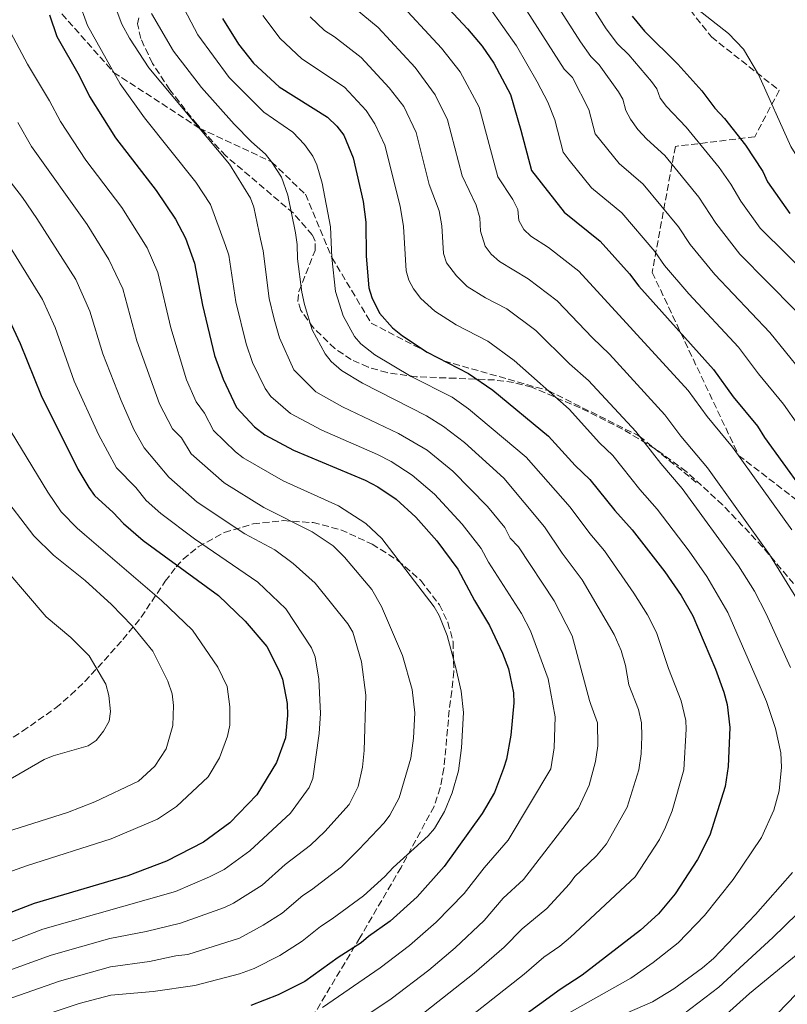
# Model space of a CAD drawing. Units: metres. Extents: x 606544 to 609964, y 4787104 to 4789471.
# Drawn here: x 607276 to 607472, y 4787369 to 4787620 of the extents above; entities that cross this region are included whole.
import ezdxf

# ---------------------------------------------------------------- set-up
doc = ezdxf.new("R2010")
doc.units = ezdxf.units.M
doc.header["$MEASUREMENT"] = 0
doc.linetypes.add('DGN Style 3', pattern=[2.435891, 1.739922, -0.695969])
for name, color, linetype, lineweight in [('Curva de nivel directora', 30, 'Continuous', 30), ('Curva de nivel intermedia', 30, 'Continuous', 0), ('Senda', 7, 'DGN Style 3', 0), ('Zona arbolada', 92, 'DGN Style 3', 0)]:
    doc.layers.add(name, color=color, linetype=linetype, lineweight=lineweight)

msp = doc.modelspace()

# ---------------------------------------------------------------- linework, layer by layer
at = {"layer": 'Curva de nivel directora', "color": 30, "linetype": 'Continuous', "lineweight": 30, "flags": 128}
for points, elevation in [([(607379.53, 4787629.08), (607390.37, 4787617.44), (607394.05, 4787612.98), (607397.03, 4787608.66), (607401.32, 4787600.7), (607403.97, 4787591.62), (607406.64, 4787581.29), (607414.98, 4787570.72), (607424.18, 4787563.31), (607431.64, 4787555), (607434.02, 4787551.83), (607453.09, 4787530.65), (607458.08, 4787523.68), (607464.27, 4787516.17), (607466.07, 4787513.28), (607480.05, 4787493.97)], 100), ([(607283.79, 4787620.99), (607285.63, 4787615.48), (607291.37, 4787605.52), (607294.01, 4787600.17), (607300.6, 4787589.61), (607310.98, 4787576.25), (607315.93, 4787568.97), (607318.45, 4787564.12), (607320.76, 4787557.7), (607322.79, 4787547), (607325.89, 4787534.23), (607328.03, 4787528.15), (607331.44, 4787520.94), (607336.09, 4787516), (607338.73, 4787514.03), (607345.96, 4787510.07), (607364.25, 4787502.48), (607367.48, 4787500.78), (607372.16, 4787497.61), (607377.21, 4787493.06), (607382.55, 4787487.02), (607387.9, 4787479.82), (607392.09, 4787471.84), (607395.94, 4787465.47), (607399.29, 4787458.43), (607400.81, 4787454.38), (607402.07, 4787448.28), (607402.16, 4787445.78), (607401.36, 4787437.49), (607400.29, 4787431.36), (607399.55, 4787428.97), (607397.21, 4787422.86), (607394.09, 4787417.57), (607384.39, 4787404.03), (607377.51, 4787396.31), (607370.61, 4787390.12), (607365.14, 4787386.25), (607363.28, 4787384.58), (607357.35, 4787380.89), (607348.92, 4787374.77), (607342.06, 4787371.34), (607335.11, 4787368.61)], 150), ([(607327.93, 4787620.02), (607331.95, 4787613.53), (607335.81, 4787608.63), (607342.31, 4787602.61), (607354.66, 4787594.93), (607357.03, 4787592.64), (607358.81, 4787590.34), (607361.23, 4787584.55), (607363.71, 4787573.41), (607364.39, 4787568.13), (607364.52, 4787559.54), (607365.23, 4787551.4), (607365.93, 4787549), (607367.95, 4787545.03), (607371.19, 4787541.24), (607373.78, 4787539.18), (607380.04, 4787535.02), (607390.61, 4787529.64), (607396.8, 4787525.37), (607410.96, 4787513.64), (607417.77, 4787506.17), (607421.53, 4787502.61), (607427.88, 4787494.69), (607432.29, 4787489.78), (607440.61, 4787479.13), (607444.78, 4787473.07), (607447.78, 4787467.88), (607453.58, 4787454.28), (607455.65, 4787448.48), (607456.57, 4787445.29), (607457.24, 4787439.47), (607456.81, 4787429.56), (607456.04, 4787424.44), (607452.12, 4787412.01), (607449.01, 4787405.84), (607443.27, 4787397.05), (607439.02, 4787391.96), (607434.42, 4787387.85), (607419.6, 4787376.37), (607413.97, 4787372.69), (607397.2, 4787360.59)], 125), ([(607432.28, 4787620.66), (607435.43, 4787616.78), (607443.94, 4787608.41), (607450.05, 4787601.66), (607453.43, 4787597.2), (607455.81, 4787594.61), (607461.22, 4787587.75), (607465.63, 4787581.07), (607466.83, 4787578.46), (607472.51, 4787570.4)], 75), ([(607273.51, 4787543.3), (607276.34, 4787537.3), (607281.64, 4787524.02), (607291.05, 4787505.28), (607293.79, 4787500.56), (607295.29, 4787498.56), (607300.03, 4787494.23), (607302.67, 4787491.38), (607307.69, 4787487.08), (607326.84, 4787473.1), (607333.64, 4787466.5), (607339.18, 4787460.05), (607342.27, 4787454.1), (607343.16, 4787451.77), (607344.42, 4787445.53), (607344.49, 4787442.49), (607343.95, 4787436.79), (607341.64, 4787430.53), (607336.63, 4787422.27), (607329.75, 4787415.17), (607323.06, 4787410.23), (607313.63, 4787405.45), (607303.74, 4787401.67), (607279.92, 4787394.66), (607261.26, 4787387.47)], 175), ([(607483.67, 4787381.39), (607469.34, 4787366.59)], 100)]:
    msp.add_lwpolyline(points, dxfattribs=dict(at, elevation=elevation))
at = {"layer": 'Curva de nivel intermedia', "color": 30, "linetype": 'Continuous', "lineweight": 0, "flags": 128}
for points, elevation in [([(607415.44, 4787633.73), (607425.7, 4787617.38), (607428.61, 4787613.57), (607431.46, 4787610.76), (607437.27, 4787603.96), (607438.63, 4787602.09), (607439.42, 4787599.71), (607441.04, 4787597.67), (607446.08, 4787592.4), (607454.48, 4787582.12), (607457.5, 4787577.86), (607460, 4787573.52), (607464.96, 4787566.66), (607478.5, 4787553.21), (607489.07, 4787541.09), (607497.61, 4787530.58), (607504.19, 4787524.33), (607522.32, 4787503.87), (607531.72, 4787494.32), (607548.18, 4787475.19), (607551.23, 4787470.44)], 80), ([(607288.9, 4787630.95), (607293.49, 4787618.22), (607301.79, 4787603.38), (607308.05, 4787594.73), (607321.14, 4787578.35), (607324.85, 4787572.65), (607328.62, 4787562.24), (607329.49, 4787559.78), (607331.28, 4787547.88), (607333.9, 4787537.2), (607335.54, 4787532.46), (607338.74, 4787525.76), (607340.25, 4787523.79), (607345.22, 4787519.47), (607353.24, 4787515.19), (607367.41, 4787508.98), (607370.88, 4787507.17), (607376.26, 4787503.73), (607381.9, 4787498.88), (607389, 4787491.24), (607393.87, 4787485.09), (607395.73, 4787481.55), (607404.07, 4787468.53), (607406.42, 4787464.11), (607410.93, 4787451.88), (607412.65, 4787442.16), (607412.45, 4787434.29), (607411.59, 4787428.93), (607400.7, 4787410.78), (607394.57, 4787403.72), (607389.49, 4787397.17), (607382.36, 4787389.83), (607375.54, 4787383.9), (607368.11, 4787378.22), (607353.35, 4787368.16)], 145), ([(607409.33, 4787629.57), (607419.13, 4787614.1), (607421.79, 4787610.35)], 85), ([(607479.37, 4787525.29), (607467.43, 4787540.04), (607453.43, 4787554.8), (607447.14, 4787562.48), (607444.15, 4787566.97), (607435.13, 4787577.86), (607429.01, 4787583.1), (607422.9, 4787590.65), (607421.3, 4787596.86), (607417.1, 4787605.03), (607414.96, 4787607.14), (607401.42, 4787628.46)], 90), ([(607268.76, 4787626.08), (607278.21, 4787608.37), (607283.82, 4787599.09), (607286.6, 4787593.82), (607293.05, 4787584), (607302.21, 4787571.89), (607308.66, 4787561.65), (607311.39, 4787555.33), (607314.69, 4787541.25), (607318.75, 4787528.04), (607321.15, 4787522.37), (607323.28, 4787519.56), (607325.6, 4787515.12), (607331.21, 4787509.63), (607333.19, 4787508.1), (607343.36, 4787502.27), (607357.48, 4787495.9), (607364.45, 4787491.39), (607368.52, 4787487.57), (607381.89, 4787470.15), (607383.1, 4787467.97), (607385.2, 4787462.92), (607387.37, 4787454.65), (607388.77, 4787448.7), (607389.29, 4787443.31), (607388.84, 4787434.28), (607388.06, 4787428.44), (607386.41, 4787422.81), (607384.49, 4787418.07), (607381.93, 4787413.73), (607380.33, 4787411.83), (607371.39, 4787403.82), (607369.31, 4787401.49), (607363.8, 4787396.54), (607355.89, 4787390.68), (607352.84, 4787388.79), (607348.22, 4787385.07), (607342.49, 4787381.36), (607335.98, 4787378.06), (607332.25, 4787376.71), (607320.82, 4787373.73), (607310.22, 4787372.17), (607299.46, 4787371.24), (607291.35, 4787369.12), (607274.3, 4787363.46)], 155), ([(607299.57, 4787625.63), (607302.26, 4787618.62), (607304.16, 4787615.01), (607309.09, 4787607.51), (607329.71, 4787582.92), (607335.03, 4787574.3), (607335.89, 4787571.98), (607337.55, 4787563.83), (607338.23, 4787560.87), (607339.76, 4787548.76), (607341.09, 4787543.42), (607342.41, 4787538.72), (607346.05, 4787530.58), (607351.71, 4787524.91), (607358.47, 4787521.14), (607372.79, 4787514.36), (607380.05, 4787510.08), (607386.58, 4787504.71), (607395.48, 4787495.72), (607399.85, 4787490.36), (607401.24, 4787487.7), (607403.37, 4787485.5), (607412.46, 4787471.72), (607417.03, 4787462.81), (607421.41, 4787446.29), (607421.74, 4787445.35), (607423.44, 4787440.61), (607423.58, 4787434.79), (607422.97, 4787430.79), (607421.38, 4787424.77), (607418.65, 4787418.92), (607404.59, 4787400.76), (607399.42, 4787395.96), (607394.6, 4787390.32), (607387.22, 4787383.35), (607380.46, 4787377.68), (607370.93, 4787370.37), (607357.99, 4787361.69)], 140), ([(607357.8, 4787625.89), (607367.57, 4787617.73), (607377.04, 4787607.52), (607382.14, 4787600.57), (607385.28, 4787594.24), (607388.99, 4787579.98), (607392.53, 4787572.49), (607393.49, 4787569.31), (607393.68, 4787565.89), (607394.88, 4787562.07), (607396.37, 4787560.02), (607398.5, 4787558.11), (607405.81, 4787553.77), (607413.23, 4787548.13), (607422.21, 4787538.69), (607426.56, 4787534.58), (607440.67, 4787519.08), (607444.71, 4787513.69), (607451.48, 4787505.61), (607467.29, 4787483.51), (607474.93, 4787471.09)], 110), ([(607371.87, 4787625.33), (607383.7, 4787612.48), (607388.51, 4787606.45), (607393.3, 4787597.47), (607398.05, 4787579.71), (607401.91, 4787573.94), (607403.16, 4787571.37), (607403.46, 4787568.55), (607404.72, 4787566.34), (607406.5, 4787564.57), (607410.97, 4787561.75), (607418.7, 4787555.72), (607446.59, 4787525.28), (607451.4, 4787518.69), (607457.88, 4787510.89), (607473, 4787489.79)], 105), ([(607379.21, 4787356.49), (607404.81, 4787376.61), (607409.78, 4787380.98), (607413.91, 4787383.8), (607416.57, 4787386.02), (607433.05, 4787401.41), (607439.26, 4787410.95), (607440.85, 4787414.09), (607442.48, 4787418.19), (607445.48, 4787428.65), (607446.06, 4787439.07), (607445.97, 4787441.25), (607444.79, 4787446.28), (607441.62, 4787454.49), (607438.56, 4787463.68), (607436.24, 4787468.12), (607432.75, 4787473.69), (607425.24, 4787484.47), (607421.49, 4787488.85), (607416.52, 4787495.61), (607405.27, 4787508.31), (607390.62, 4787520.66), (607386.4, 4787523.59), (607375.99, 4787528.88), (607366.75, 4787534.34), (607363.16, 4787537.16), (607361.55, 4787539.07), (607358.65, 4787544.32), (607356.74, 4787550.52), (607355.77, 4787559.17), (607355.4, 4787566.99), (607353.29, 4787578.07), (607351.97, 4787582.73), (607350.88, 4787584.99), (607348.8, 4787587.98), (607345.79, 4787591.06), (607338.46, 4787596.2), (607329.57, 4787605.04), (607321.65, 4787615.85), (607317.26, 4787624.08)], 130), ([(607395.9, 4787622.95), (607402.81, 4787613.04), (607408.14, 4787603.92), (607410.84, 4787598.69), (607412.64, 4787594.24), (607414.77, 4787585.97), (607416.24, 4787583.95), (607421.99, 4787576.91), (607429.66, 4787570.58), (607438.11, 4787560.71), (607440.58, 4787557.16), (607446.76, 4787549.95), (607459.44, 4787536.29), (607464.55, 4787529.5), (607470.93, 4787521.82), (607474.74, 4787516.41)], 95), ([(607447.01, 4787623.92), (607456.85, 4787616.24), (607460.68, 4787612.21), (607464.52, 4787605.77), (607472.73, 4787587.43), (607475.4, 4787583.2), (607478.67, 4787579.38), (607480.33, 4787578), (607489.35, 4787573.47), (607491.29, 4787571.93), (607495.57, 4787567.35), (607500.36, 4787561.58), (607502.8, 4787558.31), (607508.1, 4787549.81), (607510.65, 4787546.94), (607518.05, 4787540.22), (607535.86, 4787526.41), (607543.47, 4787519.94), (607558.85, 4787505.32), (607573.28, 4787491.01), (607578.36, 4787485.57), (607582.98, 4787479.66), (607585.64, 4787475.11)], 70), ([(607309.76, 4787621.35), (607315.37, 4787611.68), (607322.55, 4787602.45), (607330.87, 4787593.11), (607335.32, 4787588.6), (607338.9, 4787585.5), (607340.42, 4787583.52), (607342.96, 4787579.65), (607344.59, 4787575.03), (607346.48, 4787565.41), (607346.96, 4787562.45), (607347.02, 4787558.8), (607348.13, 4787550.38), (607348.84, 4787547.21), (607350.74, 4787540.73), (607354.03, 4787534.67), (607355.57, 4787532.67), (607358.21, 4787530.35), (607363.57, 4787527.16), (607379.91, 4787518.8), (607384.25, 4787516.13), (607389.61, 4787512.01), (607399.59, 4787502.99), (607409.94, 4787490.55), (607414.49, 4787483.86), (607419.59, 4787477.09), (607427.7, 4787463.16), (607429.53, 4787459.04), (607430.61, 4787455.28), (607431.51, 4787450.36), (607433.93, 4787444.08), (607434.66, 4787440.68), (607434.82, 4787437.18), (607434.63, 4787432.73), (607434, 4787428.67), (607431.04, 4787419.15), (607425.78, 4787409.82), (607423.23, 4787406.77), (607419.38, 4787403.09), (607417.74, 4787401.53), (607416.34, 4787399.6), (607410.58, 4787393.39), (607404.27, 4787388.2), (607399.7, 4787383.47), (607392.08, 4787376.87), (607374.7, 4787363.18)], 135), ([(607338.22, 4787620.79), (607342.56, 4787614.97), (607348.1, 4787609.8), (607358.96, 4787602.53), (607364.55, 4787596.59), (607366.72, 4787593.22), (607369.25, 4787587.78), (607373.17, 4787572.21), (607374.04, 4787567.09), (607374.75, 4787555.81), (607375.38, 4787553.41), (607376.61, 4787551.17), (607378.48, 4787548.74), (607382.02, 4787545.49), (607387.49, 4787541.98), (607395.49, 4787537.86), (607402.27, 4787532.96), (607416.24, 4787520.53), (607424.03, 4787511.95), (607427.37, 4787508.74), (607434.24, 4787500.1), (607438.69, 4787495.06), (607446.88, 4787484.34), (607451.39, 4787477.88), (607456.71, 4787468.78), (607464.16, 4787451.59), (607466.53, 4787446.1), (607468.81, 4787439.22), (607470.18, 4787433.03), (607470.36, 4787429.36), (607469.75, 4787423.33), (607468.42, 4787418.38), (607465.27, 4787411.41), (607458.04, 4787400.71), (607450.74, 4787391.54), (607444.04, 4787384.58), (607437.69, 4787379.6), (607432.01, 4787375.64), (607415.67, 4787366.45)], 120), ([(607350.24, 4787620.49), (607353.88, 4787617), (607356.43, 4787615.41), (607363.27, 4787610.13), (607370.41, 4787602.41), (607374.1, 4787597.67), (607377.27, 4787591.01), (607380.56, 4787577.79), (607383.15, 4787571.03), (607383.82, 4787567.25), (607384.27, 4787560.21), (607385.02, 4787557.83), (607387.51, 4787554.47), (607390.26, 4787551.8), (607394.9, 4787548.86), (607400.36, 4787546.07), (607407.75, 4787540.54), (607416.31, 4787532.12), (607421.15, 4787527.8), (607433.22, 4787514.87), (607439.59, 4787506.74), (607445.09, 4787500.33), (607459.38, 4787480.6), (607463.5, 4787474.18), (607466.5, 4787468.43), (607472.68, 4787454.71)], 115), ([(607421.79, 4787610.35), (607423.93, 4787608.25), (607428.85, 4787601.33), (607429.97, 4787599.47), (607430.72, 4787596.57), (607431.88, 4787594.36), (607433.77, 4787591.75), (607436.02, 4787589.28), (607440.61, 4787585.13), (607449.28, 4787574.52), (607453.65, 4787567.88), (607459.79, 4787560), (607473.83, 4787545.72)], 85), ([(607275.75, 4787593.52), (607279.19, 4787587.47), (607293.43, 4787567.54), (607298.96, 4787558.7), (607302.47, 4787551.2), (607306.03, 4787537.93), (607311.82, 4787521.92), (607315.18, 4787515.51), (607317.47, 4787513.22), (607319.93, 4787509.12), (607328.34, 4787501.75), (607338.47, 4787495.5), (607350.72, 4787489.33), (607356.07, 4787485.74), (607359.02, 4787482.81), (607365.99, 4787474.61), (607368.39, 4787470.28), (607373.79, 4787457.81), (607376.28, 4787449.13), (607376.96, 4787443.15), (607376.62, 4787436.76), (607375.9, 4787431.68), (607372.9, 4787421.57), (607370.59, 4787417.13), (607369.1, 4787415.14), (607362.68, 4787408.41), (607358.19, 4787403.94), (607350.62, 4787398.11), (607348.34, 4787396.69), (607343.11, 4787392.2), (607338.3, 4787389.07), (607332.19, 4787385.82), (607319.03, 4787381.66), (607316.04, 4787381.33), (607309.32, 4787379.82), (607299.33, 4787378.49), (607286.37, 4787374.84), (607271.01, 4787369.51)], 160), ([(607271.77, 4787581.12), (607276.91, 4787574.46), (607280.57, 4787569.13), (607290.48, 4787553.57), (607294.11, 4787545.46), (607297.36, 4787534.62), (607302.03, 4787522.74), (607305.32, 4787515.38), (607307.91, 4787510.69), (607314.18, 4787503.2), (607321.47, 4787496.88), (607333.59, 4787488.76), (607341.24, 4787484.67), (607345.95, 4787481.24), (607351.53, 4787476.25), (607359.84, 4787465.89), (607361.11, 4787463.73), (607363.34, 4787456.18), (607364.47, 4787447.73), (607364.01, 4787433.56), (607363.6, 4787429.38), (607362.46, 4787424.43), (607360.19, 4787419.87), (607353.97, 4787413), (607350.33, 4787409.5), (607343.83, 4787404.59), (607338.01, 4787399.32), (607330.66, 4787394.67), (607328.4, 4787393.59), (607317.23, 4787389.59), (607308.42, 4787387.47), (607299.2, 4787385.75), (607284.22, 4787381.45), (607269.32, 4787376.09)], 165), ([(607269.88, 4787568.01), (607281.99, 4787548.43), (607285.22, 4787541.38), (607290.1, 4787527.65), (607296.3, 4787514.12), (607300.85, 4787505.63), (607305.84, 4787500.56), (607308.42, 4787497.29), (607312.17, 4787493.98), (607320.78, 4787487.48), (607336.87, 4787476.45), (607344.03, 4787469.69), (607350.59, 4787459.73), (607351.48, 4787457.42), (607352.46, 4787451.75), (607352.88, 4787443.02), (607352.5, 4787437.91), (607350.92, 4787426.43), (607349.99, 4787424.14), (607345.26, 4787417.6), (607334.87, 4787408.02), (607328.3, 4787403.3), (607324.6, 4787401.38), (607315.88, 4787397.69), (607282.07, 4787388.05), (607254.38, 4787377.44)], 170), ([(607274, 4787514.73), (607283.38, 4787499.41), (607286.78, 4787494.41), (607290.96, 4787490.12), (607312.34, 4787471.78), (607320.27, 4787464.24), (607326.69, 4787454.82), (607329.1, 4787449.89), (607329.76, 4787444.72), (607329.76, 4787440.04), (607329.17, 4787437.21), (607327.13, 4787431.74), (607324.24, 4787426.87), (607316.21, 4787419.37), (607311.36, 4787416.12), (607299.56, 4787411.09), (607278.2, 4787404.34), (607267.58, 4787400.58)], 180), ([(607271.14, 4787499.48), (607279.77, 4787488.26), (607284.79, 4787483.38), (607292.91, 4787476.92), (607299.58, 4787470.78), (607304.87, 4787465.33), (607310.12, 4787458.87), (607313.97, 4787451.24), (607315.04, 4787448), (607315.38, 4787445.09), (607315.26, 4787439.98), (607313.5, 4787434), (607310.66, 4787429.58), (607306.51, 4787425.79), (607295.39, 4787420.51), (607288.39, 4787417.82), (607269.29, 4787411.74)], 185), ([(607268.32, 4787484.63), (607282.96, 4787467.67), (607289.21, 4787462.38), (607293.93, 4787457.75), (607298.13, 4787450.5), (607298.9, 4787447.6), (607299.34, 4787443.53), (607299, 4787441.05), (607297.58, 4787438.48), (607295.7, 4787436.17), (607293.63, 4787434.78), (607284.7, 4787432.26), (607282.4, 4787431.33), (607269.4, 4787423.85)], 190), ([(607473.21, 4787402.52), (607463.77, 4787391.83), (607453.02, 4787380.6), (607450.28, 4787378.23), (607442.94, 4787372.87), (607437.5, 4787369.55), (607419.51, 4787361.74)], 115), ([(607480.63, 4787398.08), (607468.19, 4787386), (607454.38, 4787373.29), (607445.48, 4787366.51)], 110), ([(607492.29, 4787396.41), (607462.22, 4787371.67), (607451.4, 4787362.06)], 105)]:
    msp.add_lwpolyline(points, dxfattribs=dict(at, elevation=elevation))
at = {"layer": 'Senda', "color": 7, "linetype": 'DGN Style 3', "lineweight": 0}
msp.add_polyline3d([(607280.48, 4787628.51, 150), (607300.15, 4787606.31, 145), (607321.96, 4787592.15, 140), (607340.42, 4787583.52, 135), (607349.03, 4787575.26, 132.96), (607355.77, 4787559.17, 130), (607365.81, 4787542.45, 128.4), (607384.35, 4787532.82, 125), (607410.93, 4787525.26, 120), (607434.13, 4787513.7, 115), (607448.66, 4787501.9, 113.4)], dxfattribs=at)
at = {"layer": 'Zona arbolada', "color": 92, "linetype": 'DGN Style 3', "lineweight": 0}
for points in [[(607435.11, 4787637.49, 82.96), (607452.51, 4787615.35, 79.76), (607469.79, 4787601.74, 81.89), (607463.57, 4787589.91, 87.22), (607443.33, 4787587.47, 93.62), (607437.42, 4787555.38, 103.22), (607459.46, 4787508.77, 107.49), (607496.16, 4787480.52, 105.36)], [(607475.04, 4787474.23, 116.37), (607465.56, 4787485.48, 118.33), (607455.38, 4787496.18, 120.53), (607446.1, 4787504.64, 122.66), (607438.17, 4787510.46, 124.92), (607429.87, 4787515.46, 127.51), (607419.07, 4787520.88, 130.82), (607406.73, 4787526.12, 134), (607402.06, 4787527.31, 135.08), (607397.24, 4787527.97, 136.18), (607387.32, 4787528.4, 138.24), (607377.28, 4787528.78, 139.88), (607369.84, 4787529.84, 140.67), (607364.99, 4787531.25, 140.92), (607360.73, 4787533.18, 140.94), (607356.52, 4787535.96, 140.94), (607351.12, 4787541.24, 140.94), (607347.88, 4787545.69, 140.94), (607347.12, 4787547.99, 140.94), (607347.37, 4787550.5, 140.94), (607351.48, 4787560.96, 140.94), (607351.51, 4787563.29, 140.94), (607350.79, 4787564.93, 140.94), (607345.97, 4787570.43, 141.22), (607328.72, 4787585.08, 143.66), (607321.42, 4787593.03, 144.44), (607314.49, 4787601.84, 144.79), (607310.04, 4787608.61, 144.78), (607307.05, 4787614.96, 144.5), (607306.24, 4787618.67, 144.14), (607306.57, 4787620.24, 143.86)], [(607475.04, 4787474.23, 116.37), (607465.56, 4787485.48, 118.33), (607455.38, 4787496.18, 120.53), (607446.1, 4787504.64, 122.66), (607438.17, 4787510.46, 124.92), (607429.87, 4787515.46, 127.51), (607419.07, 4787520.88, 130.82), (607406.73, 4787526.12, 134), (607402.06, 4787527.31, 135.08), (607397.24, 4787527.97, 136.18), (607387.32, 4787528.4, 138.24), (607377.28, 4787528.78, 139.88), (607369.84, 4787529.84, 140.67), (607364.99, 4787531.25, 140.92), (607360.73, 4787533.18, 140.94), (607356.52, 4787535.96, 140.94), (607351.12, 4787541.24, 140.94), (607347.88, 4787545.69, 140.94), (607347.12, 4787547.99, 140.94), (607347.37, 4787550.5, 140.94), (607351.48, 4787560.96, 140.94), (607351.51, 4787563.29, 140.94), (607350.79, 4787564.93, 140.94), (607345.97, 4787570.43, 141.22), (607328.72, 4787585.08, 143.66), (607321.42, 4787593.03, 144.44), (607314.49, 4787601.84, 144.79), (607310.04, 4787608.61, 144.78), (607307.05, 4787614.96, 144.5), (607306.24, 4787618.67, 144.14), (607306.57, 4787620.24, 143.86)], [(607260.05, 4787428.07, 197.48), (607276.94, 4787438.5, 196.99), (607285.41, 4787444.46, 196.41), (607289.26, 4787447.75, 195.9), (607292.81, 4787451.19, 195.06), (607297.74, 4787456.52, 193.27), (607302.48, 4787461.89, 190.99), (607307.19, 4787467.53, 188.1), (607313.29, 4787476.72, 182.52), (607316.12, 4787480.36, 180.39), (607317.91, 4787482.29, 179.34), (607321.73, 4787485.5, 177.51), (607328.36, 4787489.12, 174.81), (607335.71, 4787491.32, 172.26), (607343.38, 4787492.15, 170), (607350.97, 4787491.64, 168.12), (607358.08, 4787489.83, 166.75), (607366.06, 4787486.16, 165.81), (607372.57, 4787482.03, 165.44), (607378.45, 4787476.9, 165.34), (607383.18, 4787470.72, 165.4), (607385.36, 4787466.24, 165.48), (607386.66, 4787461.26, 165.75), (607386.86, 4787453.73, 166.45), (607386.34, 4787448.72, 166.72), (607385.7, 4787443.84, 166.54), (607384.33, 4787428.99, 164.87), (607383.41, 4787424.11, 164.25), (607381.83, 4787419.33, 163.64), (607373.4, 4787403.83, 161.48), (607362.9, 4787385.92, 158.73), (607359.15, 4787379.6, 157.41), (607354.12, 4787371.25, 155.01), (607349.23, 4787363.03, 151.87)], [(607260.05, 4787428.07, 197.48), (607276.94, 4787438.5, 196.99), (607285.41, 4787444.46, 196.41), (607289.26, 4787447.75, 195.9), (607292.81, 4787451.19, 195.06), (607297.74, 4787456.52, 193.27), (607302.48, 4787461.89, 190.99), (607307.19, 4787467.53, 188.1), (607313.29, 4787476.72, 182.52), (607316.12, 4787480.36, 180.39), (607317.91, 4787482.29, 179.34), (607321.73, 4787485.5, 177.51), (607328.36, 4787489.12, 174.81), (607335.71, 4787491.32, 172.26), (607343.38, 4787492.15, 170), (607350.97, 4787491.64, 168.12), (607358.08, 4787489.83, 166.75), (607366.06, 4787486.16, 165.81), (607372.57, 4787482.03, 165.44), (607378.45, 4787476.9, 165.34), (607383.18, 4787470.72, 165.4), (607385.36, 4787466.24, 165.48), (607386.66, 4787461.26, 165.75), (607386.86, 4787453.73, 166.45), (607386.34, 4787448.72, 166.72), (607385.7, 4787443.84, 166.54), (607384.33, 4787428.99, 164.87), (607383.41, 4787424.11, 164.25), (607381.83, 4787419.33, 163.64), (607373.4, 4787403.83, 161.48)], [(607373.4, 4787403.83, 161.48), (607362.9, 4787385.92, 158.73), (607359.15, 4787379.6, 157.41), (607354.12, 4787371.25, 155.01), (607349.23, 4787363.03, 151.87), (607346.62, 4787358.08, 149.49), (607346.27, 4787356.22, 148.24), (607346.4, 4787354.46, 146.81), (607346.94, 4787352.76, 145.24), (607348.99, 4787349.56, 141.77), (607351.94, 4787346.49, 138.08), (607356.92, 4787341.88, 132.61), (607359.89, 4787338.64, 129.36), (607361.09, 4787336.92, 127.93), (607362.58, 4787333.81, 125.96), (607363.41, 4787331.72, 125.01), (607366.67, 4787322.52, 121.91), (607368.36, 4787318.11, 120.08), (607369.51, 4787315.58, 118.54), (607371.54, 4787312.34, 115.43), (607374.1, 4787309.86, 111.82), (607376.48, 4787308.46, 109.25)]]:
    msp.add_polyline3d(points, dxfattribs=at)

doc.saveas('drawing.dxf')
